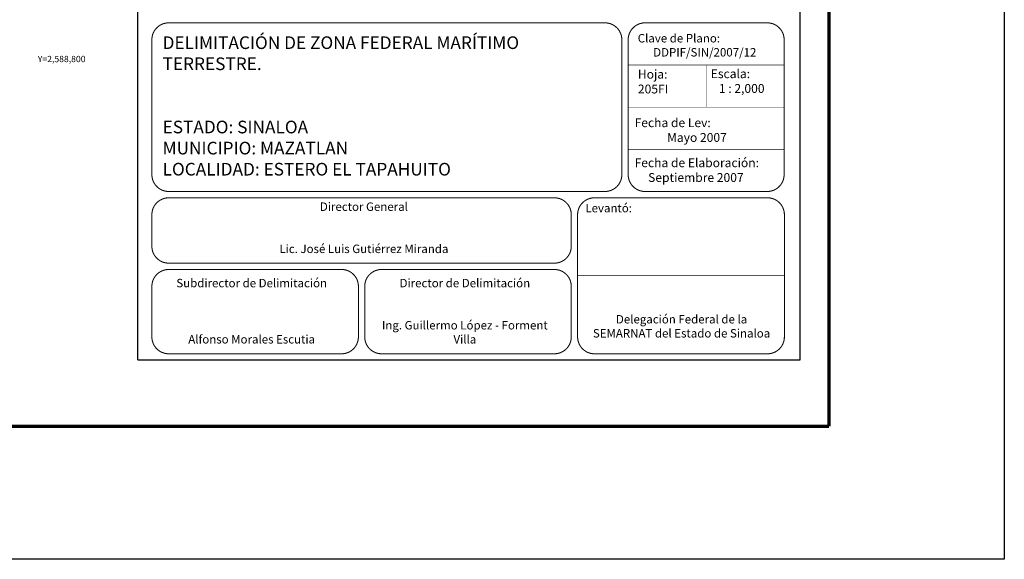
# Model space of a CAD drawing. Units: millimetres. Extents: x 343650 to 346050, y 2588563 to 2590363.
# Drawn here: x 345583 to 346050, y 2588563 to 2588819 of the extents above; entities that cross this region are included whole.
import ezdxf
from ezdxf.enums import TextEntityAlignment as Align

# ---------------------------------------------------------------- set-up
doc = ezdxf.new("R2010")
doc.units = ezdxf.units.MM
doc.linetypes.add('CENTRO1', pattern=[0.44, 0.2, -0.08, 0.08, -0.08])
for name, color, linetype in [('CVL_CUADCON_TIT', 1, 'Continuous'), ('CVL_RET_TX', 2, 'Continuous'), ('Lomo', 7, 'Continuous'), ('MARGEN', 7, 'Continuous')]:
    doc.layers.add(name, color=color, linetype=linetype)
doc.styles.add('MONOTXT4', font='MONOTXT4.shx')

msp = doc.modelspace()

# ---------------------------------------------------------------- linework, layer by layer
msp.add_line((343715.45, 2588625.75), (345967.3, 2588625.75))
at = {"layer": 'CVL_CUADCON_TIT', "color": 7, "elevation": 2.32}
msp.add_lwpolyline([(343650.49, 2590362.65), (346050.49, 2590362.65), (346050.49, 2588562.65), (343650.49, 2588562.65)], close=True, dxfattribs=at)
at = {"layer": 'Lomo', "color": 7}
for p, q in [((345639.39, 2588657.33, 1.16), (345639.39, 2590254.96, 1.16)), ((345953.68, 2588657.33, 1.16), (345953.68, 2590254.96, 1.16)), ((345639.39, 2588657.33, 1.16), (345953.68, 2588657.33, 1.16))]:
    msp.add_line(p, q, dxfattribs=at)
at = {"layer": 'Lomo', "color": 7, "linetype": 'Continuous', "const_width": 1.6}
msp.add_lwpolyline([(345967.3, 2588625.75), (345967.3, 2590287.06)], dxfattribs=at)
at = {"layer": 'Lomo', "linetype": 'Continuous', "const_width": 0.5, "elevation": 21.16}
for points in [[(345839.39, 2588737.15), (345654.02, 2588737.15, -0.414214), (345646.02, 2588745.15), (345646.02, 2588809.15, -0.414214), (345654.02, 2588817.15), (345839.39, 2588817.15), (345861.02, 2588817.15, -0.414214), (345869.02, 2588809.15), (345869.02, 2588745.15, -0.414214), (345861.02, 2588737.15)], [(345872.02, 2588809.15, -0.414214), (345880.02, 2588817.15), (345938.02, 2588817.15, -0.414214), (345946.02, 2588809.15), (345946.02, 2588745.15, -0.414214), (345938.02, 2588737.15), (345880.02, 2588737.15, -0.414214), (345872.02, 2588745.15)], [(345646.02, 2588726.15, -0.414214), (345654.02, 2588734.15), (345837.02, 2588734.15, -0.414214), (345845.02, 2588726.15), (345845.02, 2588711.15, -0.414214), (345837.02, 2588703.15), (345654.02, 2588703.15, -0.414214), (345646.02, 2588711.15)], [(345848.02, 2588726.15, -0.414214), (345856.02, 2588734.15), (345938.14, 2588734.15, -0.414214), (345946.14, 2588726.15), (345946.14, 2588668.15, -0.414214), (345938.14, 2588660.15), (345856.02, 2588660.15, -0.414214), (345848.02, 2588668.15)], [(345646.02, 2588692.15, -0.414214), (345654.02, 2588700.15), (345736.02, 2588700.15, -0.414214), (345744.02, 2588692.15), (345744.02, 2588668.15, -0.414214), (345736.02, 2588660.15), (345654.02, 2588660.15, -0.414214), (345646.02, 2588668.15)], [(345747.02, 2588692.15, -0.414214), (345755.02, 2588700.15), (345837.02, 2588700.15, -0.414214), (345845.02, 2588692.15), (345845.02, 2588668.15, -0.414214), (345837.02, 2588660.15), (345755.02, 2588660.15, -0.414214), (345747.02, 2588668.15)]]:
    msp.add_lwpolyline(points, format="xyb", close=True, dxfattribs=at)
at = {"layer": 'Lomo', "linetype": 'Continuous', "const_width": 0.3}
for points, elevation in [([(345946.02, 2588797.15), (345872.02, 2588797.15)], 1.16), ([(345909.02, 2588797.15), (345909.02, 2588777.15)], 1.16), ([(345946.02, 2588777.15), (345872.02, 2588777.15)], 1.16), ([(345946.02, 2588757.15), (345872.02, 2588757.15)], 1.16), ([(345946.14, 2588697.15), (345848.14, 2588697.15)], 21.16)]:
    msp.add_lwpolyline(points, dxfattribs=dict(at, elevation=elevation))
at = {"layer": 'MARGEN', "color": 7, "linetype": 'Continuous', "const_width": 1.6}
msp.add_lwpolyline([(343715.45, 2588625.75), (345967.3, 2588625.75)], dxfattribs=at)

# ---------------------------------------------------------------- texts
at = {"layer": 'CVL_RET_TX', "color": 7, "style": 'MONOTXT4'}
msp.add_text('Y=2,588,800', height=3, dxfattribs=at).set_placement((345614.53, 2588800), align=Align.MIDDLE_RIGHT)
at = {"layer": 'Lomo', "linetype": 'CENTRO1'}
for s, insert, char_height, width, attachment_point in [('{\\fArial|b0|i0|c0|p34;DELIMITACIÓN DE ZONA FEDERAL MARÍTIMO TERRESTRE.\\P\\P\\PESTADO: SINALOA\\PMUNICIPIO: MAZATLAN\\PLOCALIDAD: ESTERO EL TAPAHUITO}', (345651.1, 2588810.74, 1.16), 6, 214.9144, 1), ('{\\fCentury Gothic|b0|i0|c0|p34;Clave de Plano:\\P      DDPIF/SIN/2007/12}', (345876.55, 2588811.85, 1.16), 4, 66.0608, 1), ('{\\fCentury Gothic|b0|i0|c0|p34;Escala:\\P   1 : 2,000}', (345911.22, 2588795.12, -18.84), 4.2, 65.0712, 1), ('{\\fCentury Gothic|b0|i0|c0|p34;Fecha de Lev:\\P            Mayo 2007}', (345875.08, 2588771.88, 3.48), 4.2, 66.0608, 1), ('{\\fCentury Gothic|b0|i0|c0|p34;Fecha de Elaboración:\\P     Septiembre 2007}', (345875.08, 2588752.88, 3.48), 4.2, 66.0608, 1), ('{\\fCentury Gothic|b0|i0|c0|p34;Director General\\P\\P\\PLic. José Luis Gutiérrez Miranda}', (345746.63, 2588731.94, 1.16), 4, 182.6342, 2), ('{\\fCentury Gothic|b0|i0|c0|p34;Levantó:}', (345851.71, 2588731.27, 3.48), 4, 98.0068, 1), ('{\\fCentury Gothic|b0|i0|c0|p34;Subdirector de Delimitación\\P\\P\\P\\PAlfonso Morales Escutia}', (345693.37, 2588695.7, 3.48), 4, 90.248, 2), ('\\fCentury Gothic|b0|i0|c0|p34;Director de Delimitación\\P\\P\\PIng. Guillermo López - Forment Villa', (345794.53, 2588695.7, 3.48), 4, 90.248, 2), ('{\\fCentury Gothic|b0|i0|c0|p34;Delegación Federal de la\\PSEMARNAT del Estado de Sinaloa}', (345897.35, 2588673.21, 3.48), 4, 98.0068, 5)]:
    msp.add_mtext(s, dxfattribs=dict(at, insert=insert, char_height=char_height, width=width, attachment_point=attachment_point))
at = {"layer": 'Lomo', "color": 2, "linetype": 'CENTRO1', "insert": (345876.63, 2588794.87, -18.84), "char_height": 4.2, "width": 65.4856, "attachment_point": 1}
msp.add_mtext('{\\fCentury Gothic|b0|i0|c0|p34;\\C256;Hoja:\\P2\\fArial|b0|i0|c0|p34;05FI}', dxfattribs=at)

doc.saveas('drawing.dxf')
